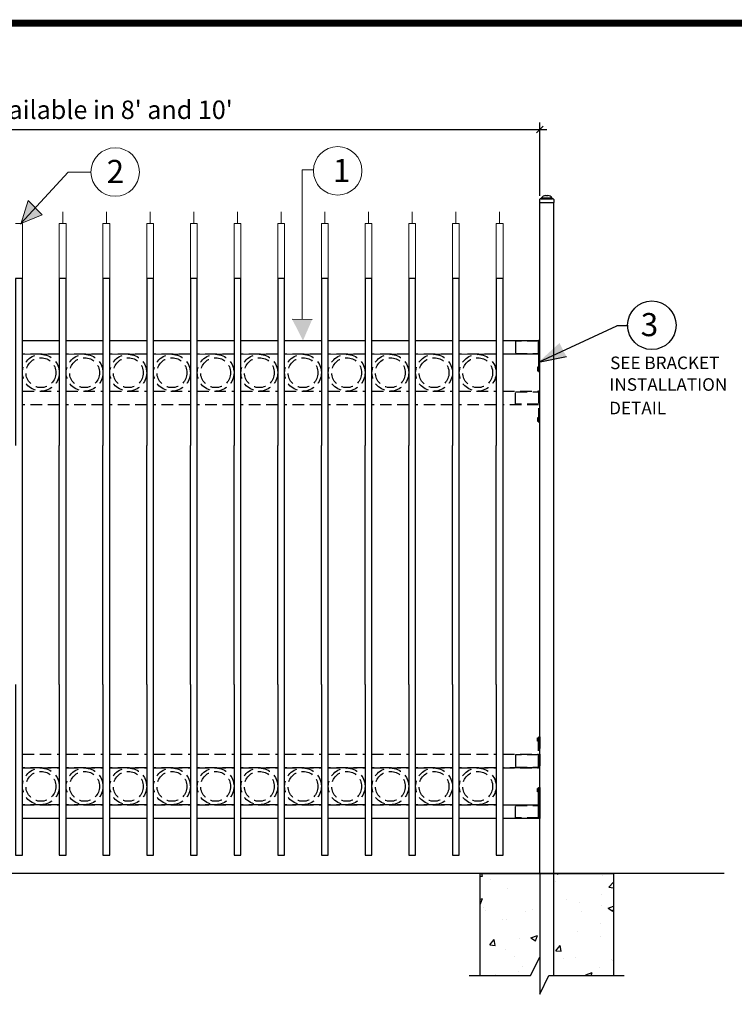
# Model space of a CAD drawing. Extents: x -251 to 2202, y -62 to 712.
# Drawn here: x 1820 to 1898, y 605 to 712 of the extents above; entities that cross this region are included whole.
import ezdxf

# ---------------------------------------------------------------- set-up
doc = ezdxf.new("R2010")
doc.units = 0
doc.header["$LTSCALE"] = 10
doc.header["$MEASUREMENT"] = 0
doc.linetypes.add('HIDDEN2', pattern=[0.1875, 0.125, -0.0625])
doc.layers.get('0').update_dxf_attribs({"linetype": 'CONTINUOUS'})
doc.layers.get('DEFPOINTS').update_dxf_attribs({"linetype": 'CONTINUOUS'})
for name, color, linetype, lineweight in [('2', 5, 'CONTINUOUS', 30), ('Dimension', 1, 'CONTINUOUS', 5), ('DIMENTIONS', 5, 'CONTINUOUS', 13), ('Steel', 5, 'CONTINUOUS', 13)]:
    doc.layers.add(name, color=color, linetype=linetype, lineweight=lineweight)
doc.layers.add('OBJECT', color=7, linetype='CONTINUOUS')
doc.layers.add('TITLE', color=7, linetype='CONTINUOUS')
doc.styles.add('ARIALI', font='ariali.ttf')
doc.styles.get("Standard").update_dxf_attribs({"font": 'txt.shx', "height": 0.09375})
doc.dimstyles.new('Annotative', dxfattribs={"dimscale": 0, "dimtxt": 0.0625, "dimasz": 0.03125, "dimexe": 0.03125, "dimexo": 0.03125, "dimgap": 0.046875, "dimtad": 2, "dimdec": 4, "dimzin": 0, "dimdsep": 46, "dimlunit": 4, "dimtxsty": 'ARIALI', "dimblk": 'ARCHTICK', "dimcen": 0, "dimdle": 0.03125, "dimadec": 0, "dimazin": 0, "dimtfac": 1, "dimtdec": 4, "dimtix": 1, "dimtofl": 0, "dimtmove": 1, "dimatfit": 0, "dimldrblk": 'INTEGRAL', "dimfxl": 1, "dimtolj": 1, "dimtzin": 0, "dimarcsym": 0})

# ---------------------------------------------------------------- blocks, each defined once
blk = doc.blocks.new('_ArchTick')
at = {"color": 0, "linetype": 'ByBlock', "const_width": 0.15}
blk.add_lwpolyline([(-0.5, -0.5), (0.5, 0.5)], dxfattribs=at)
blk = doc.blocks.new('*D90')
at = {"layer": 'DEFPOINTS', "color": 0, "transparency": 16777216}
for p in [(1876.6, 700.19), (1782.35, 692.23), (1876.6, 692.24)]:
    blk.add_point(p, dxfattribs=at)
at = {"layer": 'Dimension', "color": 0, "lineweight": -2, "transparency": 16777216}
for p, q in [((1782.35, 692.98), (1782.35, 700.94)), ((1876.6, 692.99), (1876.6, 700.94)), ((1781.6, 700.19), (1877.35, 700.19))]:
    blk.add_line(p, q, dxfattribs=at)
at = {"layer": 'Dimension', "color": 0, "lineweight": -2, "transparency": 16777216, "xscale": 0.75, "yscale": 0.75, "zscale": 0.75, "rotation": 180}
blk.add_blockref('_ArchTick', (1782.35, 700.19), dxfattribs=at)
at = {"layer": 'Dimension', "color": 0, "lineweight": -2, "transparency": 16777216, "xscale": 0.75, "yscale": 0.75, "zscale": 0.75}
blk.add_blockref('_ArchTick', (1876.6, 700.19), dxfattribs=at)
at = {"layer": 'Dimension', "color": 0, "transparency": 16777216, "insert": (1829.48, 702.34), "char_height": 2, "attachment_point": 5, "style": 'ARIALI'}
blk.add_mtext("\\A1;Available in 8' and 10'", dxfattribs=at)
blk = doc.blocks.new('_Integral')
at = {"color": 0, "linetype": 'ByBlock', "lineweight": -2}
for centre, start, end in [((0.44, -0.09), 102, 168), ((-0.44, 0.09), 282, 348)]:
    blk.add_arc(centre, 0.454, start, end, dxfattribs=at)

msp = doc.modelspace()

# ---------------------------------------------------------------- hatches: boundary and pattern name
at = {"layer": 'DIMENTIONS'}
for points in [[(1820.9584, 692.45617), (1820.1793, 689.97197), (1822.49283, 690.90521)], [(1849.66888, 679.55726), (1850.85245, 677.23834), (1851.85037, 679.52471)]]:
    msp.add_hatch(color=7, dxfattribs=at).paths.add_polyline_path(points)
at = {"layer": 'OBJECT'}
msp.add_hatch(color=7, dxfattribs=at).paths.add_polyline_path([(1876.4774, 674.89671), (1878.74614, 676.97063), (1879.49208, 675.49673)])
h = msp.add_hatch(dxfattribs=at)
h.set_pattern_fill('AR-CONC')
h.set_pattern_definition([(50, (-251.32, -9.48), (7.172602, -0.627521), [0.75, -8.25]), (355, (-251.32, -9.48), (-1.387513, 7.521921), [0.6, -6.6]), (100.4514, (-250.722, -9.532), (5.785094, 6.894395), [0.637402, -7.01142]), (46.1842, (-251.32, -7.48), (10.67241, -1.65519), [1.125, -12.375]), (96.6356, (-250.431, -7.618), (9.346627, 9.74118), [0.956103, -10.51713]), (351.1842, (-251.32, -7.48), (9.34662, 9.741186), [0.9, -9.9]), (21, (-250.32, -7.98), (5.96907, -4.026189), [0.75, -8.25]), (326, (-250.32, -7.98), (2.433153, 7.2515), [0.6, -6.6]), (71.4514, (-249.8225, -8.315), (8.402226, 3.225305), [0.637402, -7.01142]), (37.5, (-251.32, -9.4798), (0.1215986, 3.3289385), [0, -6.52, 0, -6.7, 0, -6.625]), (7.5, (-251.32, -9.4798), (2.6306954, 3.944117), [0, -3.82, 0, -6.37, 0, -2.525]), (327.5, (-253.55, -9.4798), (5.3382244, -0.2255487), [0, -2.5, 0, -7.8, 0, -10.35]), (317.5, (-254.55, -9.4798), (5.831862, 1.00105), [0, -3.25, 0, -5.18, 0, -7.35])])
h.paths.add_polyline_path([(1884.6024, 619.26678), (1878.1024, 619.26678), (1878.1024, 608.14522), (1884.6024, 608.14522)])
h.paths.add_polyline_path([(1870.1024, 608.14522), (1875.6024, 608.14522), (1876.6024, 610.14522), (1876.6024, 619.26678), (1870.1024, 619.26678)])
h.paths.add_polyline_path([(1876.6024, 593.86354), (1876.6024, 603.91013), (1875.6024, 601.91013), (1870.1024, 601.91013), (1870.1024, 587.86354), (1884.6024, 587.86354), (1884.6024, 601.91013), (1878.1024, 601.91013), (1878.1024, 593.86354)])

# ---------------------------------------------------------------- linework, layer by layer
at = {"ltscale": 10}
msp.add_line((1876.58325, 692.23571), (1878.12154, 692.23571), dxfattribs=at)
at = {"color": 7}
for p, q in [((1872.6024, 677.23571), (1876.4774, 677.23571)), ((1896.66285, 619.26678), (1754.5386, 619.26678))]:
    msp.add_line(p, q, dxfattribs=at)
for p, q in [((1876.4774, 674.36053), (1876.6024, 674.36053)), ((1876.4774, 674.32928), (1876.6024, 674.32928)), ((1876.4774, 674.29803), (1876.6024, 674.29803)), ((1876.4774, 673.89178), (1876.4774, 674.26678)), ((1876.4774, 674.26678), (1876.6024, 674.26678)), ((1876.4774, 674.26678), (1876.6024, 674.26678)), ((1876.4774, 674.26678), (1876.6024, 674.26678)), ((1876.4774, 674.26678), (1876.6024, 674.26678)), ((1876.4774, 674.23553), (1876.6024, 674.23553)), ((1876.4774, 674.20428), (1876.6024, 674.20428)), ((1876.4774, 674.17303), (1876.6024, 674.17303)), ((1876.4774, 674.14178), (1876.6024, 674.14178)), ((1876.4774, 674.11053), (1876.6024, 674.11053)), ((1876.4774, 674.07928), (1876.6024, 674.07928)), ((1876.4774, 674.04803), (1876.6024, 674.04803)), ((1876.4774, 674.01678), (1876.6024, 674.01678)), ((1876.4774, 673.98553), (1876.6024, 673.98553)), ((1876.4774, 673.95428), (1876.6024, 673.95428)), ((1876.4774, 673.92303), (1876.6024, 673.92303))]:
    msp.add_line(p, q)
at = {"color": 7, "linetype": 'HIDDEN2'}
for p, q in [((1872.6024, 671.73571), (1876.4774, 671.73571)), ((1876.4774, 668.86053), (1876.6024, 668.86053)), ((1876.4774, 668.82928), (1876.6024, 668.82928)), ((1876.4774, 668.79803), (1876.6024, 668.79803)), ((1876.4774, 668.39178), (1876.4774, 668.76678)), ((1876.4774, 668.76678), (1876.6024, 668.76678)), ((1876.4774, 668.76678), (1876.6024, 668.76678)), ((1876.4774, 668.76678), (1876.6024, 668.76678)), ((1876.4774, 668.76678), (1876.6024, 668.76678)), ((1876.4774, 668.73553), (1876.6024, 668.73553)), ((1876.4774, 668.70428), (1876.6024, 668.70428)), ((1876.4774, 668.67303), (1876.6024, 668.67303)), ((1876.4774, 668.64178), (1876.6024, 668.64178)), ((1876.4774, 668.61053), (1876.6024, 668.61053)), ((1876.4774, 668.57928), (1876.6024, 668.57928)), ((1876.4774, 668.54803), (1876.6024, 668.54803)), ((1876.4774, 668.51678), (1876.6024, 668.51678)), ((1876.4774, 668.48553), (1876.6024, 668.48553)), ((1876.4774, 668.45428), (1876.6024, 668.45428)), ((1876.4774, 668.42303), (1876.6024, 668.42303)), ((1876.4774, 634.07965), (1876.4774, 633.70465)), ((1876.4774, 634.07965), (1876.4774, 633.70465)), ((1876.4774, 634.0484), (1876.6024, 634.0484)), ((1876.4774, 634.0484), (1876.6024, 634.0484)), ((1876.4774, 634.01715), (1876.6024, 634.01715)), ((1876.4774, 634.01715), (1876.6024, 634.01715)), ((1876.4774, 633.9859), (1876.6024, 633.9859)), ((1876.4774, 633.9859), (1876.6024, 633.9859)), ((1876.4774, 633.95465), (1876.6024, 633.95465)), ((1876.4774, 633.95465), (1876.6024, 633.95465)), ((1876.4774, 633.9234), (1876.6024, 633.9234)), ((1876.4774, 633.9234), (1876.6024, 633.9234)), ((1876.4774, 633.89215), (1876.6024, 633.89215)), ((1876.4774, 633.89215), (1876.6024, 633.89215)), ((1876.4774, 633.8609), (1876.6024, 633.8609)), ((1876.4774, 633.8609), (1876.6024, 633.8609)), ((1876.4774, 633.82965), (1876.6024, 633.82965)), ((1876.4774, 633.82965), (1876.6024, 633.82965)), ((1876.4774, 633.7984), (1876.6024, 633.7984)), ((1876.4774, 633.7984), (1876.6024, 633.7984)), ((1876.4774, 633.76715), (1876.6024, 633.76715)), ((1876.4774, 633.76715), (1876.6024, 633.76715)), ((1876.4774, 633.7359), (1876.6024, 633.7359)), ((1876.4774, 633.7359), (1876.6024, 633.7359)), ((1876.4774, 633.70465), (1876.6024, 633.70465)), ((1876.4774, 633.70465), (1876.6024, 633.70465)), ((1876.4774, 633.70465), (1876.6024, 633.70465)), ((1876.4774, 633.70465), (1876.6024, 633.70465)), ((1876.4774, 633.70465), (1876.6024, 633.70465)), ((1876.4774, 633.70465), (1876.6024, 633.70465)), ((1876.4774, 633.70465), (1876.6024, 633.70465)), ((1876.4774, 633.70465), (1876.6024, 633.70465)), ((1876.4774, 633.6734), (1876.6024, 633.6734)), ((1876.4774, 633.6734), (1876.6024, 633.6734)), ((1876.4774, 633.64215), (1876.6024, 633.64215)), ((1876.4774, 633.64215), (1876.6024, 633.64215)), ((1876.4774, 633.6109), (1876.6024, 633.6109)), ((1876.4774, 633.6109), (1876.6024, 633.6109)), ((1872.6024, 632.23571), (1876.4774, 632.23571)), ((1872.6024, 630.73571), (1876.4774, 630.73571)), ((1872.6024, 626.73571), (1876.4774, 626.73571))]:
    msp.add_line(p, q, dxfattribs=at)
at = {"linetype": 'HIDDEN2'}
for p, q in [((1876.4774, 628.57965), (1876.4774, 628.20465)), ((1876.4774, 628.57965), (1876.4774, 628.20465)), ((1876.4774, 628.57965), (1876.4774, 628.20465)), ((1876.4774, 628.57965), (1876.4774, 628.20465)), ((1876.4774, 628.5484), (1876.6024, 628.5484)), ((1876.4774, 628.5484), (1876.6024, 628.5484)), ((1876.4774, 628.5484), (1876.6024, 628.5484)), ((1876.4774, 628.5484), (1876.6024, 628.5484)), ((1876.4774, 628.51715), (1876.6024, 628.51715)), ((1876.4774, 628.51715), (1876.6024, 628.51715)), ((1876.4774, 628.51715), (1876.6024, 628.51715)), ((1876.4774, 628.51715), (1876.6024, 628.51715)), ((1876.4774, 628.4859), (1876.6024, 628.4859)), ((1876.4774, 628.4859), (1876.6024, 628.4859)), ((1876.4774, 628.4859), (1876.6024, 628.4859)), ((1876.4774, 628.4859), (1876.6024, 628.4859)), ((1876.4774, 628.45465), (1876.6024, 628.45465)), ((1876.4774, 628.45465), (1876.6024, 628.45465)), ((1876.4774, 628.45465), (1876.6024, 628.45465)), ((1876.4774, 628.45465), (1876.6024, 628.45465)), ((1876.4774, 628.4234), (1876.6024, 628.4234)), ((1876.4774, 628.4234), (1876.6024, 628.4234)), ((1876.4774, 628.4234), (1876.6024, 628.4234)), ((1876.4774, 628.4234), (1876.6024, 628.4234)), ((1876.4774, 628.39215), (1876.6024, 628.39215)), ((1876.4774, 628.39215), (1876.6024, 628.39215)), ((1876.4774, 628.39215), (1876.6024, 628.39215)), ((1876.4774, 628.39215), (1876.6024, 628.39215)), ((1876.4774, 628.3609), (1876.6024, 628.3609)), ((1876.4774, 628.3609), (1876.6024, 628.3609)), ((1876.4774, 628.3609), (1876.6024, 628.3609)), ((1876.4774, 628.3609), (1876.6024, 628.3609)), ((1876.4774, 628.32965), (1876.6024, 628.32965)), ((1876.4774, 628.32965), (1876.6024, 628.32965)), ((1876.4774, 628.32965), (1876.6024, 628.32965)), ((1876.4774, 628.32965), (1876.6024, 628.32965)), ((1876.4774, 628.2984), (1876.6024, 628.2984)), ((1876.4774, 628.2984), (1876.6024, 628.2984)), ((1876.4774, 628.2984), (1876.6024, 628.2984)), ((1876.4774, 628.2984), (1876.6024, 628.2984)), ((1876.4774, 628.26715), (1876.6024, 628.26715)), ((1876.4774, 628.26715), (1876.6024, 628.26715)), ((1876.4774, 628.26715), (1876.6024, 628.26715)), ((1876.4774, 628.26715), (1876.6024, 628.26715)), ((1876.4774, 628.2359), (1876.6024, 628.2359)), ((1876.4774, 628.2359), (1876.6024, 628.2359)), ((1876.4774, 628.2359), (1876.6024, 628.2359)), ((1876.4774, 628.2359), (1876.6024, 628.2359)), ((1876.4774, 628.20465), (1876.6024, 628.20465)), ((1876.4774, 628.20465), (1876.6024, 628.20465)), ((1876.4774, 628.20465), (1876.6024, 628.20465)), ((1876.4774, 628.20465), (1876.6024, 628.20465)), ((1876.4774, 628.20465), (1876.6024, 628.20465)), ((1876.4774, 628.20465), (1876.6024, 628.20465)), ((1876.4774, 628.20465), (1876.6024, 628.20465)), ((1876.4774, 628.20465), (1876.6024, 628.20465)), ((1876.4774, 628.20465), (1876.6024, 628.20465)), ((1876.4774, 628.20465), (1876.6024, 628.20465)), ((1876.4774, 628.20465), (1876.6024, 628.20465)), ((1876.4774, 628.20465), (1876.6024, 628.20465)), ((1876.4774, 628.20465), (1876.6024, 628.20465)), ((1876.4774, 628.20465), (1876.6024, 628.20465)), ((1876.4774, 628.20465), (1876.6024, 628.20465)), ((1876.4774, 628.20465), (1876.6024, 628.20465)), ((1876.4774, 628.1734), (1876.6024, 628.1734)), ((1876.4774, 628.1734), (1876.6024, 628.1734)), ((1876.4774, 628.1734), (1876.6024, 628.1734)), ((1876.4774, 628.1734), (1876.6024, 628.1734)), ((1876.4774, 628.14215), (1876.6024, 628.14215)), ((1876.4774, 628.14215), (1876.6024, 628.14215)), ((1876.4774, 628.14215), (1876.6024, 628.14215)), ((1876.4774, 628.14215), (1876.6024, 628.14215)), ((1876.4774, 628.1109), (1876.6024, 628.1109)), ((1876.4774, 628.1109), (1876.6024, 628.1109)), ((1876.4774, 628.1109), (1876.6024, 628.1109)), ((1876.4774, 628.1109), (1876.6024, 628.1109))]:
    msp.add_line(p, q, dxfattribs=at)
at = {"color": 7}
for points in [[(1876.6024, 665.81511), (1876.6024, 692.23571), (1878.1024, 692.23571), (1878.1024, 665.81511)], [(1876.6024, 619.26678), (1876.6024, 692.23571)], [(1878.1024, 692.23571), (1878.1024, 619.26678)], [(1820.3524, 677.23571), (1824.3524, 677.23571)], [(1825.1024, 677.23571), (1829.1024, 677.23571)], [(1829.8524, 677.23571), (1833.8524, 677.23571)], [(1834.6024, 677.23571), (1838.6024, 677.23571)], [(1839.3524, 677.23571), (1843.3524, 677.23571)], [(1844.1024, 677.23571), (1848.1024, 677.23571)], [(1848.8524, 677.23571), (1852.8524, 677.23571)], [(1853.6024, 677.23571), (1857.6024, 677.23571)], [(1858.3524, 677.23571), (1862.3524, 677.23571)], [(1863.1024, 677.23571), (1867.1024, 677.23571)], [(1867.8524, 677.23571), (1871.8524, 677.23571)], [(1872.6024, 677.23571), (1876.4774, 677.23571), (1876.4774, 675.73571), (1872.6024, 675.73571)], [(1878.1024, 644.78857), (1878.1024, 619.26678), (1876.6024, 619.26678), (1876.6024, 644.78857)], [(1872.6024, 626.73571), (1876.4774, 626.73571), (1876.4774, 625.23571), (1872.6024, 625.23571)], [(1824.3524, 625.23571), (1820.3524, 625.23571)], [(1829.1024, 625.23571), (1825.1024, 625.23571)], [(1833.8524, 625.23571), (1829.8524, 625.23571)], [(1838.6024, 625.23571), (1834.6024, 625.23571)], [(1843.3524, 625.23571), (1839.3524, 625.23571)], [(1848.1024, 625.23571), (1844.1024, 625.23571)], [(1852.8524, 625.23571), (1848.8524, 625.23571)], [(1857.6024, 625.23571), (1853.6024, 625.23571)], [(1862.3524, 625.23571), (1858.3524, 625.23571)], [(1867.1024, 625.23571), (1863.1024, 625.23571)], [(1871.8524, 625.23571), (1867.8524, 625.23571)]]:
    msp.add_lwpolyline(points, dxfattribs=at)
at = {"color": 7, "linetype": 'HIDDEN2'}
for points in [[(1873.9774, 675.81381), (1876.4774, 675.81381), (1876.4774, 677.15761), (1873.9774, 677.15761)], [(1873.9774, 671.65761), (1876.4774, 671.65761), (1876.4774, 670.31381), (1873.9774, 670.31381)], [(1876.6024, 671.73571), (1876.4774, 671.73571), (1876.4774, 668.36071), (1876.6024, 668.36071)], [(1876.4774, 668.82928), (1876.3524, 668.82928), (1876.3524, 668.45428), (1876.4774, 668.45428)], [(1876.6024, 630.73571), (1876.4774, 630.73571), (1876.4774, 634.11071), (1876.6024, 634.11071)], [(1876.6024, 630.73571), (1876.4774, 630.73571), (1876.4774, 634.11071), (1876.6024, 634.11071)], [(1876.4774, 633.64215), (1876.3524, 633.64215), (1876.3524, 634.01715), (1876.4774, 634.01715)], [(1876.4774, 633.64215), (1876.3524, 633.64215), (1876.3524, 634.01715), (1876.4774, 634.01715)], [(1873.9774, 630.81381), (1876.4774, 630.81381), (1876.4774, 632.15761), (1873.9774, 632.15761)], [(1873.9774, 626.65761), (1876.4774, 626.65761), (1876.4774, 625.31381), (1873.9774, 625.31381)]]:
    msp.add_lwpolyline(points, close=True, dxfattribs=at)
for points in [[(1876.6024, 677.23571), (1876.4774, 677.23571), (1876.4774, 673.86071), (1876.6024, 673.86071)], [(1876.4774, 674.32928), (1876.3524, 674.32928), (1876.3524, 673.95428), (1876.4774, 673.95428)], [(1876.6024, 625.23571), (1876.4774, 625.23571), (1876.4774, 628.61071), (1876.6024, 628.61071)]]:
    msp.add_lwpolyline(points, close=True)
for points in [[(1824.3524, 675.73571), (1820.3524, 675.73571)], [(1829.1024, 675.73571), (1825.1024, 675.73571)], [(1833.8524, 675.73571), (1829.8524, 675.73571)], [(1838.6024, 675.73571), (1834.6024, 675.73571)], [(1843.3524, 675.73571), (1839.3524, 675.73571)], [(1848.1024, 675.73571), (1844.1024, 675.73571)], [(1852.8524, 675.73571), (1848.8524, 675.73571)], [(1857.6024, 675.73571), (1853.6024, 675.73571)], [(1862.3524, 675.73571), (1858.3524, 675.73571)], [(1867.1024, 675.73571), (1863.1024, 675.73571)], [(1871.8524, 675.73571), (1867.8524, 675.73571)], [(1820.3524, 671.73571), (1824.3524, 671.73571)], [(1825.1024, 671.73571), (1829.1024, 671.73571)], [(1829.8524, 671.73571), (1833.8524, 671.73571)], [(1834.6024, 671.73571), (1838.6024, 671.73571)], [(1839.3524, 671.73571), (1843.3524, 671.73571)], [(1844.1024, 671.73571), (1848.1024, 671.73571)], [(1848.8524, 671.73571), (1852.8524, 671.73571)], [(1853.6024, 671.73571), (1857.6024, 671.73571)], [(1858.3524, 671.73571), (1862.3524, 671.73571)], [(1863.1024, 671.73571), (1867.1024, 671.73571)], [(1867.8524, 671.73571), (1871.8524, 671.73571)], [(1872.6024, 671.73571), (1876.4774, 671.73571), (1876.4774, 670.23571), (1872.6024, 670.23571)], [(1824.3524, 670.23571), (1820.3524, 670.23571)], [(1829.1024, 670.23571), (1825.1024, 670.23571)], [(1833.8524, 670.23571), (1829.8524, 670.23571)], [(1838.6024, 670.23571), (1834.6024, 670.23571)], [(1843.3524, 670.23571), (1839.3524, 670.23571)], [(1848.1024, 670.23571), (1844.1024, 670.23571)], [(1852.8524, 670.23571), (1848.8524, 670.23571)], [(1857.6024, 670.23571), (1853.6024, 670.23571)], [(1862.3524, 670.23571), (1858.3524, 670.23571)], [(1867.1024, 670.23571), (1863.1024, 670.23571)], [(1871.8524, 670.23571), (1867.8524, 670.23571)], [(1820.3524, 632.23571), (1824.3524, 632.23571)], [(1825.1024, 632.23571), (1829.1024, 632.23571)], [(1829.8524, 632.23571), (1833.8524, 632.23571)], [(1834.6024, 632.23571), (1838.6024, 632.23571)], [(1839.3524, 632.23571), (1843.3524, 632.23571)], [(1844.1024, 632.23571), (1848.1024, 632.23571)], [(1848.8524, 632.23571), (1852.8524, 632.23571)], [(1853.6024, 632.23571), (1857.6024, 632.23571)], [(1858.3524, 632.23571), (1862.3524, 632.23571)], [(1863.1024, 632.23571), (1867.1024, 632.23571)], [(1867.8524, 632.23571), (1871.8524, 632.23571)], [(1872.6024, 632.23571), (1876.4774, 632.23571), (1876.4774, 630.73571), (1872.6024, 630.73571)], [(1824.3524, 630.73571), (1820.3524, 630.73571)], [(1820.3524, 630.73571), (1824.3524, 630.73571)], [(1829.1024, 630.73571), (1825.1024, 630.73571)], [(1825.1024, 630.73571), (1829.1024, 630.73571)], [(1833.8524, 630.73571), (1829.8524, 630.73571)], [(1829.8524, 630.73571), (1833.8524, 630.73571)], [(1838.6024, 630.73571), (1834.6024, 630.73571)], [(1834.6024, 630.73571), (1838.6024, 630.73571)], [(1843.3524, 630.73571), (1839.3524, 630.73571)], [(1839.3524, 630.73571), (1843.3524, 630.73571)], [(1848.1024, 630.73571), (1844.1024, 630.73571)], [(1844.1024, 630.73571), (1848.1024, 630.73571)], [(1852.8524, 630.73571), (1848.8524, 630.73571)], [(1848.8524, 630.73571), (1852.8524, 630.73571)], [(1857.6024, 630.73571), (1853.6024, 630.73571)], [(1853.6024, 630.73571), (1857.6024, 630.73571)], [(1862.3524, 630.73571), (1858.3524, 630.73571)], [(1858.3524, 630.73571), (1862.3524, 630.73571)], [(1867.1024, 630.73571), (1863.1024, 630.73571)], [(1863.1024, 630.73571), (1867.1024, 630.73571)], [(1871.8524, 630.73571), (1867.8524, 630.73571)], [(1867.8524, 630.73571), (1871.8524, 630.73571)], [(1820.3524, 626.73571), (1824.3524, 626.73571)], [(1824.3524, 626.73571), (1820.3524, 626.73571)], [(1825.1024, 626.73571), (1829.1024, 626.73571)], [(1829.1024, 626.73571), (1825.1024, 626.73571)], [(1829.8524, 626.73571), (1833.8524, 626.73571)], [(1833.8524, 626.73571), (1829.8524, 626.73571)], [(1834.6024, 626.73571), (1838.6024, 626.73571)], [(1838.6024, 626.73571), (1834.6024, 626.73571)], [(1839.3524, 626.73571), (1843.3524, 626.73571)], [(1843.3524, 626.73571), (1839.3524, 626.73571)], [(1844.1024, 626.73571), (1848.1024, 626.73571)], [(1848.1024, 626.73571), (1844.1024, 626.73571)], [(1848.8524, 626.73571), (1852.8524, 626.73571)], [(1852.8524, 626.73571), (1848.8524, 626.73571)], [(1853.6024, 626.73571), (1857.6024, 626.73571)], [(1857.6024, 626.73571), (1853.6024, 626.73571)], [(1858.3524, 626.73571), (1862.3524, 626.73571)], [(1862.3524, 626.73571), (1858.3524, 626.73571)], [(1863.1024, 626.73571), (1867.1024, 626.73571)], [(1867.1024, 626.73571), (1863.1024, 626.73571)], [(1867.8524, 626.73571), (1871.8524, 626.73571)], [(1871.8524, 626.73571), (1867.8524, 626.73571)]]:
    msp.add_lwpolyline(points, dxfattribs=at)
at = {"linetype": 'HIDDEN2'}
msp.add_lwpolyline([(1876.4774, 628.14215), (1876.3524, 628.14215), (1876.3524, 628.51715), (1876.4774, 628.51715)], close=True, dxfattribs=at)
msp.add_lwpolyline([(1876.4774, 628.14215), (1876.3524, 628.14215), (1876.3524, 628.51715), (1876.4774, 628.51715)], close=True, dxfattribs=at)
msp.add_lwpolyline([(1876.4774, 628.14215), (1876.3524, 628.14215), (1876.3524, 628.51715), (1876.4774, 628.51715)], close=True, dxfattribs=at)
msp.add_lwpolyline([(1876.4774, 628.14215), (1876.3524, 628.14215), (1876.3524, 628.51715), (1876.4774, 628.51715)], close=True, dxfattribs=at)
at = {"color": 7, "linetype": 'HIDDEN2'}
for centre, radius in [((1822.3524, 673.73571), 2), ((1822.3524, 673.73571), 1.625), ((1827.1024, 673.73571), 2), ((1827.1024, 673.73571), 1.625), ((1831.8524, 673.73571), 2), ((1831.8524, 673.73571), 1.625), ((1836.6024, 673.73571), 2), ((1836.6024, 673.73571), 1.625), ((1841.3524, 673.73571), 2), ((1841.3524, 673.73571), 1.625), ((1846.1024, 673.73571), 2), ((1846.1024, 673.73571), 1.625), ((1850.8524, 673.73571), 2), ((1850.8524, 673.73571), 1.625), ((1855.6024, 673.73571), 2), ((1855.6024, 673.73571), 1.625), ((1860.3524, 673.73571), 2), ((1860.3524, 673.73571), 1.625), ((1865.1024, 673.73571), 2), ((1865.1024, 673.73571), 1.625), ((1869.8524, 673.73571), 2), ((1869.8524, 673.73571), 1.625), ((1822.3524, 628.73571), 2), ((1822.3524, 628.73571), 1.625), ((1827.1024, 628.73571), 2), ((1827.1024, 628.73571), 1.625), ((1831.8524, 628.73571), 2), ((1831.8524, 628.73571), 1.625), ((1836.6024, 628.73571), 2), ((1836.6024, 628.73571), 1.625), ((1841.3524, 628.73571), 2), ((1841.3524, 628.73571), 1.625), ((1846.1024, 628.73571), 2), ((1846.1024, 628.73571), 1.625), ((1850.8524, 628.73571), 2), ((1850.8524, 628.73571), 1.625), ((1855.6024, 628.73571), 2), ((1855.6024, 628.73571), 1.625), ((1860.3524, 628.73571), 2), ((1860.3524, 628.73571), 1.625), ((1865.1024, 628.73571), 2), ((1865.1024, 628.73571), 1.625), ((1869.8524, 628.73571), 2), ((1869.8524, 628.73571), 1.625)]:
    msp.add_circle(centre, radius, dxfattribs=at)
at = {"layer": '2', "color": 5}
for p, q in [((1820.3524, 658.88126), (1820.3524, 665.81511)), ((1824.3524, 658.88126), (1824.3524, 665.81511)), ((1825.1024, 658.88126), (1825.1024, 665.81511)), ((1829.1024, 658.88126), (1829.1024, 665.81511)), ((1829.8524, 658.88126), (1829.8524, 665.81511)), ((1833.8524, 658.88126), (1833.8524, 665.81511)), ((1834.6024, 658.88126), (1834.6024, 665.81511)), ((1838.6024, 658.88126), (1838.6024, 665.81511)), ((1839.3524, 658.88126), (1839.3524, 665.81511)), ((1843.3524, 658.88126), (1843.3524, 665.81511)), ((1844.1024, 658.88126), (1844.1024, 665.81511)), ((1848.1024, 658.88126), (1848.1024, 665.81511)), ((1848.8524, 658.88126), (1848.8524, 665.81511)), ((1852.8524, 658.88126), (1852.8524, 665.81511)), ((1853.6024, 658.88126), (1853.6024, 665.81511)), ((1857.6024, 658.88126), (1857.6024, 665.81511)), ((1858.3524, 658.88126), (1858.3524, 665.81511)), ((1862.3524, 658.88126), (1862.3524, 665.81511)), ((1863.1024, 658.88126), (1863.1024, 665.81511)), ((1867.1024, 658.88126), (1867.1024, 665.81511)), ((1867.8524, 658.88126), (1867.8524, 665.81511)), ((1871.8524, 658.88126), (1871.8524, 665.81511)), ((1872.6024, 658.88126), (1872.6024, 665.81511)), ((1820.3524, 644.78857), (1820.3524, 658.88126)), ((1824.3524, 644.78857), (1824.3524, 658.88126)), ((1825.1024, 644.78857), (1825.1024, 658.88126)), ((1829.1024, 644.78857), (1829.1024, 658.88126)), ((1829.8524, 644.78857), (1829.8524, 658.88126)), ((1833.8524, 644.78857), (1833.8524, 658.88126)), ((1834.6024, 644.78857), (1834.6024, 658.88126)), ((1838.6024, 644.78857), (1838.6024, 658.88126)), ((1839.3524, 644.78857), (1839.3524, 658.88126)), ((1843.3524, 644.78857), (1843.3524, 658.88126)), ((1844.1024, 644.78857), (1844.1024, 658.88126)), ((1848.1024, 644.78857), (1848.1024, 658.88126)), ((1848.8524, 644.78857), (1848.8524, 658.88126)), ((1852.8524, 644.78857), (1852.8524, 658.88126)), ((1853.6024, 644.78857), (1853.6024, 658.88126)), ((1857.6024, 644.78857), (1857.6024, 658.88126)), ((1858.3524, 644.78857), (1858.3524, 658.88126)), ((1862.3524, 644.78857), (1862.3524, 658.88126)), ((1863.1024, 644.78857), (1863.1024, 658.88126)), ((1867.1024, 644.78857), (1867.1024, 658.88126)), ((1867.8524, 644.78857), (1867.8524, 658.88126)), ((1871.8524, 644.78857), (1871.8524, 658.88126)), ((1872.6024, 644.78857), (1872.6024, 658.88126)), ((1820.3524, 639.82553), (1820.3524, 644.78857)), ((1824.3524, 639.82553), (1824.3524, 644.78857)), ((1825.1024, 639.82553), (1825.1024, 644.78857)), ((1829.1024, 639.82553), (1829.1024, 644.78857)), ((1829.8524, 639.82553), (1829.8524, 644.78857)), ((1833.8524, 639.82553), (1833.8524, 644.78857)), ((1834.6024, 639.82553), (1834.6024, 644.78857)), ((1838.6024, 639.82553), (1838.6024, 644.78857)), ((1839.3524, 639.82553), (1839.3524, 644.78857)), ((1843.3524, 639.82553), (1843.3524, 644.78857)), ((1844.1024, 639.82553), (1844.1024, 644.78857)), ((1848.1024, 639.82553), (1848.1024, 644.78857)), ((1848.8524, 639.82553), (1848.8524, 644.78857)), ((1852.8524, 639.82553), (1852.8524, 644.78857)), ((1853.6024, 639.82553), (1853.6024, 644.78857)), ((1857.6024, 639.82553), (1857.6024, 644.78857)), ((1858.3524, 639.82553), (1858.3524, 644.78857)), ((1862.3524, 639.82553), (1862.3524, 644.78857)), ((1863.1024, 639.82553), (1863.1024, 644.78857)), ((1867.1024, 639.82553), (1867.1024, 644.78857)), ((1867.8524, 639.82553), (1867.8524, 644.78857)), ((1871.8524, 639.82553), (1871.8524, 644.78857)), ((1872.6024, 639.82553), (1872.6024, 644.78857))]:
    msp.add_line(p, q, dxfattribs=at)
at = {"layer": '2', "color": 7}
for p, q in [((1876.6024, 619.26678), (1876.6024, 606.14522)), ((1878.1024, 619.26678), (1878.1024, 608.14522))]:
    msp.add_line(p, q, dxfattribs=at)
at = {"layer": '2', "color": 5}
for points in [[(1820.3524, 665.81511), (1820.3524, 683.96771), (1819.6024, 683.96771), (1819.6024, 665.81511)], [(1825.1024, 665.81511), (1825.1024, 683.96771), (1824.3524, 683.96771), (1824.3524, 665.81511)], [(1829.8524, 665.81511), (1829.8524, 683.96771), (1829.1024, 683.96771), (1829.1024, 665.81511)], [(1834.6024, 665.81511), (1834.6024, 683.96771), (1833.8524, 683.96771), (1833.8524, 665.81511)], [(1839.3524, 665.81511), (1839.3524, 683.96771), (1838.6024, 683.96771), (1838.6024, 665.81511)], [(1844.1024, 665.81511), (1844.1024, 683.96771), (1843.3524, 683.96771), (1843.3524, 665.81511)], [(1848.8524, 665.81511), (1848.8524, 683.96771), (1848.1024, 683.96771), (1848.1024, 665.81511)], [(1853.6024, 665.81511), (1853.6024, 683.96771), (1852.8524, 683.96771), (1852.8524, 665.81511)], [(1858.3524, 665.81511), (1858.3524, 683.96771), (1857.6024, 683.96771), (1857.6024, 665.81511)], [(1863.1024, 665.81511), (1863.1024, 683.96771), (1862.3524, 683.96771), (1862.3524, 665.81511)], [(1867.8524, 665.81511), (1867.8524, 683.96771), (1867.1024, 683.96771), (1867.1024, 665.81511)], [(1872.6024, 665.81511), (1872.6024, 683.96771), (1871.8524, 683.96771), (1871.8524, 665.81511)], [(1819.6024, 639.82553), (1819.6024, 621.23571), (1820.3524, 621.23571), (1820.3524, 639.82553)], [(1824.3524, 639.82553), (1824.3524, 621.23571), (1825.1024, 621.23571), (1825.1024, 639.82553)], [(1829.1024, 639.82553), (1829.1024, 621.23571), (1829.8524, 621.23571), (1829.8524, 639.82553)], [(1833.8524, 639.82553), (1833.8524, 621.23571), (1834.6024, 621.23571), (1834.6024, 639.82553)], [(1838.6024, 639.82553), (1838.6024, 621.23571), (1839.3524, 621.23571), (1839.3524, 639.82553)], [(1843.3524, 639.82553), (1843.3524, 621.23571), (1844.1024, 621.23571), (1844.1024, 639.82553)], [(1848.1024, 639.82553), (1848.1024, 621.23571), (1848.8524, 621.23571), (1848.8524, 639.82553)], [(1852.8524, 639.82553), (1852.8524, 621.23571), (1853.6024, 621.23571), (1853.6024, 639.82553)], [(1857.6024, 639.82553), (1857.6024, 621.23571), (1858.3524, 621.23571), (1858.3524, 639.82553)], [(1862.3524, 639.82553), (1862.3524, 621.23571), (1863.1024, 621.23571), (1863.1024, 639.82553)], [(1867.1024, 639.82553), (1867.1024, 621.23571), (1867.8524, 621.23571), (1867.8524, 639.82553)], [(1871.8524, 639.82553), (1871.8524, 621.23571), (1872.6024, 621.23571), (1872.6024, 639.82553)]]:
    msp.add_lwpolyline(points, dxfattribs=at)
at = {"layer": '2'}
msp.add_lwpolyline([(1870.1024, 608.14522), (1870.1024, 619.26678), (1884.6024, 619.26678), (1884.6024, 608.14522)], dxfattribs=at)
at = {"layer": 'Dimension', "color": 7}
for p, q in [((1820.3524, 675.73571), (1824.3524, 675.73571)), ((1825.1024, 675.73571), (1829.1024, 675.73571)), ((1829.8524, 675.73571), (1833.8524, 675.73571)), ((1834.6024, 675.73571), (1838.6024, 675.73571)), ((1839.3524, 675.73571), (1843.3524, 675.73571)), ((1844.1024, 675.73571), (1848.1024, 675.73571)), ((1848.8524, 675.73571), (1852.8524, 675.73571)), ((1853.6024, 675.73571), (1857.6024, 675.73571)), ((1858.3524, 675.73571), (1862.3524, 675.73571)), ((1863.1024, 675.73571), (1867.1024, 675.73571)), ((1867.8524, 675.73571), (1871.8524, 675.73571)), ((1820.3524, 626.73571), (1824.3524, 626.73571)), ((1825.1024, 626.73571), (1829.1024, 626.73571)), ((1829.8524, 626.73571), (1833.8524, 626.73571)), ((1834.6024, 626.73571), (1838.6024, 626.73571)), ((1839.3524, 626.73571), (1843.3524, 626.73571)), ((1844.1024, 626.73571), (1848.1024, 626.73571)), ((1848.8524, 626.73571), (1852.8524, 626.73571)), ((1853.6024, 626.73571), (1857.6024, 626.73571)), ((1858.3524, 626.73571), (1862.3524, 626.73571)), ((1863.1024, 626.73571), (1867.1024, 626.73571)), ((1867.8524, 626.73571), (1871.8524, 626.73571))]:
    msp.add_line(p, q, dxfattribs=at)
at = {"layer": 'DIMENTIONS', "color": 7}
for p, q in [((1820.1793, 689.97197), (1825.3258, 695.56565)), ((1827.79198, 695.56565), (1825.3258, 695.56565)), ((1851.99272, 695.80922), (1850.75963, 695.80922)), ((1850.75963, 679.54099), (1850.75963, 695.80922)), ((1820.9584, 692.45617), (1820.15713, 689.90126)), ((1822.49283, 690.90521), (1820.9584, 692.45617)), ((1820.11251, 689.94503), (1822.49283, 690.90521)), ((1851.85037, 679.52471), (1849.66888, 679.55726))]:
    msp.add_line(p, q, dxfattribs=at)
for centre in [(1830.43035, 695.56565), (1854.62845, 695.69136)]:
    msp.add_circle(centre, 2.63837, dxfattribs=at)
at = {"layer": 'OBJECT', "color": 7}
for p, q in [((1877.22895, 693.0202), (1877.47584, 693.0202)), ((1876.58325, 692.59501), (1876.58325, 692.23571)), ((1876.73135, 692.66038), (1876.73135, 692.69281)), ((1876.73135, 692.66038), (1877.97345, 692.66038)), ((1876.79672, 692.75818), (1877.90807, 692.75818)), ((1877.97345, 692.66038), (1877.97345, 692.69281)), ((1878.12154, 692.59501), (1878.12154, 692.23571)), ((1876.4774, 674.89671), (1884.98748, 678.84798)), ((1886.22057, 678.84798), (1884.98748, 678.84798)), ((1876.4774, 674.89671), (1879.49208, 675.49673))]:
    msp.add_line(p, q, dxfattribs=at)
at = {"layer": 'OBJECT', "color": 7, "flags": 128}
msp.add_lwpolyline([(1868.9255, 608.14522), (1875.6024, 608.14522), (1876.6024, 610.14522), (1876.6024, 606.14522), (1877.6024, 608.14522), (1885.77929, 608.14522)], dxfattribs=at)
at = {"layer": 'OBJECT', "color": 7}
msp.add_circle((1888.78562, 678.89916), 2.63837, dxfattribs=at)
for centre, radius, start, end in [((1877.27005, 692.46489), 0.55683, 94.2327092, 148.2159635), ((1877.43475, 692.46489), 0.55683, 31.7840365, 85.7672908), ((1876.71001, 692.50829), 0.15358, 82.0139544, 145.6224621), ((1876.79672, 692.69281), 0.06537, 90, 180), ((1877.90807, 692.69281), 0.06537, 0, 90), ((1877.99227, 692.5026), 0.1589, 35.5593598, 96.8042237)]:
    msp.add_arc(centre, radius, start, end, dxfattribs=at)
at = {"layer": 'Steel', "ltscale": 20}
for p, q in [((1824.7274, 691.23571), (1824.7274, 689.96771)), ((1829.4774, 691.23571), (1829.4774, 689.96771)), ((1834.2274, 691.23571), (1834.2274, 689.96771)), ((1838.9774, 691.23571), (1838.9774, 689.96771)), ((1843.7274, 691.23571), (1843.7274, 689.96771)), ((1848.4774, 691.23571), (1848.4774, 689.96771)), ((1853.2274, 691.23571), (1853.2274, 689.96771)), ((1857.9774, 691.23571), (1857.9774, 689.96771)), ((1862.7274, 691.23571), (1862.7274, 689.96771)), ((1867.4774, 691.23571), (1867.4774, 689.96771)), ((1872.2274, 691.23571), (1872.2274, 689.96771)), ((1820.3524, 689.96771), (1819.6024, 689.96771)), ((1820.3524, 683.96771), (1820.3524, 689.96771)), ((1824.3524, 689.96771), (1824.3524, 683.96771)), ((1825.1024, 689.96771), (1824.3524, 689.96771)), ((1825.1024, 683.96771), (1825.1024, 689.96771)), ((1829.1024, 689.96771), (1829.1024, 683.96771)), ((1829.8524, 689.96771), (1829.1024, 689.96771)), ((1829.8524, 683.96771), (1829.8524, 689.96771)), ((1833.8524, 689.96771), (1833.8524, 683.96771)), ((1834.6024, 689.96771), (1833.8524, 689.96771)), ((1834.6024, 683.96771), (1834.6024, 689.96771)), ((1838.6024, 689.96771), (1838.6024, 683.96771)), ((1839.3524, 689.96771), (1838.6024, 689.96771)), ((1839.3524, 683.96771), (1839.3524, 689.96771)), ((1843.3524, 689.96771), (1843.3524, 683.96771)), ((1844.1024, 689.96771), (1843.3524, 689.96771)), ((1844.1024, 683.96771), (1844.1024, 689.96771)), ((1848.1024, 689.96771), (1848.1024, 683.96771)), ((1848.8524, 689.96771), (1848.1024, 689.96771)), ((1848.8524, 683.96771), (1848.8524, 689.96771)), ((1852.8524, 689.96771), (1852.8524, 683.96771)), ((1853.6024, 689.96771), (1852.8524, 689.96771)), ((1853.6024, 683.96771), (1853.6024, 689.96771)), ((1857.6024, 689.96771), (1857.6024, 683.96771)), ((1858.3524, 689.96771), (1857.6024, 689.96771)), ((1858.3524, 683.96771), (1858.3524, 689.96771)), ((1862.3524, 689.96771), (1862.3524, 683.96771)), ((1863.1024, 689.96771), (1862.3524, 689.96771)), ((1863.1024, 683.96771), (1863.1024, 689.96771)), ((1867.1024, 689.96771), (1867.1024, 683.96771)), ((1867.8524, 689.96771), (1867.1024, 689.96771)), ((1867.8524, 683.96771), (1867.8524, 689.96771)), ((1871.8524, 689.96771), (1871.8524, 683.96771)), ((1872.6024, 689.96771), (1871.8524, 689.96771)), ((1872.6024, 683.96771), (1872.6024, 689.96771)), ((1820.3524, 683.96771), (1819.6024, 683.96771)), ((1825.1024, 683.96771), (1824.3524, 683.96771)), ((1829.8524, 683.96771), (1829.1024, 683.96771)), ((1834.6024, 683.96771), (1833.8524, 683.96771)), ((1839.3524, 683.96771), (1838.6024, 683.96771)), ((1844.1024, 683.96771), (1843.3524, 683.96771)), ((1848.8524, 683.96771), (1848.1024, 683.96771)), ((1853.6024, 683.96771), (1852.8524, 683.96771)), ((1858.3524, 683.96771), (1857.6024, 683.96771)), ((1863.1024, 683.96771), (1862.3524, 683.96771)), ((1867.8524, 683.96771), (1867.1024, 683.96771)), ((1872.6024, 683.96771), (1871.8524, 683.96771))]:
    msp.add_line(p, q, dxfattribs=at)
at = {"layer": 'TITLE', "const_width": 0.7425}
msp.add_lwpolyline([(1748.72328, 711.76743), (1748.72328, 536.3518), (1990.03578, 536.3518), (1990.03578, 711.76743), (1748.72328, 711.76743), (1748.72328, 711.76743)], dxfattribs=at)

# ---------------------------------------------------------------- texts
at = {"layer": 'DIMENTIONS', "color": 7, "char_height": 2.51201, "width": 4.1846387, "attachment_point": 1}
for s, insert in [('2', (1829.49845, 696.88636)), ('1', (1854.0965, 696.99421))]:
    msp.add_mtext(s, dxfattribs=dict(at, insert=insert))
at = {"layer": 'OBJECT', "color": 7}
for s, p in [('SEE BRACKET  ', (1884.24766, 674.12316)), ('INSTALLATION', (1884.16875, 671.76961)), ('DETAIL', (1884.14645, 669.20715))]:
    msp.add_text(s, height=1.368109, dxfattribs=at).set_placement(p)
at = {"layer": 'OBJECT', "color": 7, "insert": (1889.47837, 680.22427), "char_height": 2.51201, "width": 4.1846387, "attachment_point": 3}
msp.add_mtext('3', dxfattribs=at)

# ---------------------------------------------------------------- dimensions: what is measured, and where the dimension line sits
at = {"layer": 'Dimension', "color": 7}
dim = msp.add_linear_dim(base=(1876.6024, 700.1882), p1=(1782.3524, 692.23363), p2=(1876.6024, 692.23571), text="Available in 8' and 10'", dimstyle='Annotative', override={"dimscale": 24, "dimtxt": 0.083333, "dimtix": 1, "dimtofl": 0, "dimtmove": 1, "dimatfit": 0}, dxfattribs=at)
dim.commit()
dim.dimension.update_dxf_attribs({"geometry": '*D90', "text_midpoint": (1829.4774, 702.33502)})

doc.saveas('drawing.dxf')
